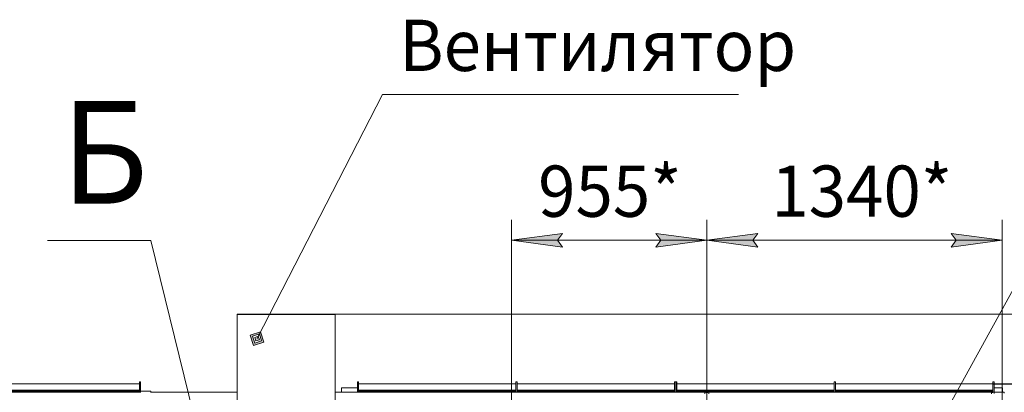
# Model space of a CAD drawing. Units: millimetres. Extents: x 0 to 30489, y -7 to 21000.
# Drawn here: x 5116 to 9927, y 6811 to 8628 of the extents above; entities that cross this region are included whole.
import ezdxf

# ---------------------------------------------------------------- set-up
doc = ezdxf.new("R2010")
doc.units = ezdxf.units.MM
doc.linetypes.add('K5LT_THIN', pattern=[0])
for name, color, linetype, true_color in [('C', 4, 'Continuous', 0x00ffff), ('DIM', 6, 'Continuous', 0xff00ff), ('FOR', 7, 'Continuous', 0xffffff), ('R', 1, 'Continuous', 0xff0000)]:
    doc.layers.add(name, color=color, linetype=linetype, true_color=true_color)
doc.styles.add('KTEXTSTYLE', font='GOST_A.TTF', dxfattribs={"width": 0.96, "height": 5})

msp = doc.modelspace()

# ---------------------------------------------------------------- hatches: boundary and pattern name
at = {"layer": 'DIM'}
for points in [[(7768.6, 7519.5), (7743.6, 7552.4), (7768.6, 7585.3), (7518.6, 7552.4)], [(8473.6, 7552.4), (8223.6, 7585.3), (8248.6, 7552.4), (8223.6, 7519.5)], [(8723.6, 7519.5), (8698.6, 7552.4), (8723.6, 7585.3), (8473.6, 7552.4)], [(9667.4, 7519.5), (9917.4, 7552.4), (9667.4, 7585.3), (9692.4, 7552.4)]]:
    msp.add_hatch(color=7, dxfattribs=at).paths.add_polyline_path(points)
at = {"layer": 'FOR'}
h = msp.add_hatch(color=7, dxfattribs=at)
h.paths.add_polyline_path([(6309, 7055.8), (6292.8, 7106.3), (6242.3, 7090.1), (6258.5, 7039.6)])
h.paths.add_polyline_path([(6297.9, 7061.5), (6287.1, 7095.2), (6253.4, 7084.4), (6264.2, 7050.8)])
h.paths.add_polyline_path([(6286.8, 7067.3), (6281.4, 7084.1), (6264.5, 7078.7), (6269.9, 7061.9)])

# ---------------------------------------------------------------- linework, layer by layer
at = {"layer": 'C', "color": 7, "linetype": 'K5LT_THIN', "lineweight": 18}
for p, q in [((5756.2, 7551.9), (5251.9, 7551.9)), ((6180.5, 5826.7), (5756.2, 7551.9))]:
    msp.add_line(p, q, dxfattribs=at)
at = {"layer": 'DIM', "color": 7, "linetype": 'K5LT_THIN', "lineweight": 18}
for p, q in [((7518.6, 6284.8), (7518.6, 7652.4)), ((8473.6, 6711.8), (8473.6, 7652.4)), ((8473.6, 6711.8), (8473.6, 7652.4)), ((9917.4, 5103.3), (9917.4, 7652.4)), ((7518.6, 7552.4), (7768.6, 7585.3)), ((7768.6, 7585.3), (7743.6, 7552.4)), ((8248.6, 7552.4), (8223.6, 7585.3)), ((8223.6, 7585.3), (8473.6, 7552.4)), ((8473.6, 7552.4), (8723.6, 7585.3)), ((8723.6, 7585.3), (8698.6, 7552.4)), ((9692.4, 7552.4), (9667.4, 7585.3)), ((9667.4, 7585.3), (9917.4, 7552.4)), ((7768.6, 7519.5), (7518.6, 7552.4)), ((8473.6, 7552.4), (7518.6, 7552.4)), ((7743.6, 7552.4), (7768.6, 7519.5)), ((8473.6, 7552.4), (8223.6, 7519.5)), ((8223.6, 7519.5), (8248.6, 7552.4)), ((8723.6, 7519.5), (8473.6, 7552.4)), ((9917.4, 7552.4), (8473.6, 7552.4)), ((8698.6, 7552.4), (8723.6, 7519.5)), ((9917.4, 7552.4), (9667.4, 7519.5)), ((9667.4, 7519.5), (9692.4, 7552.4)), ((6657.6, 7192.5), (10709.6, 7192.5)), ((9867.6, 6851.6), (10709.6, 6851.6)), ((9871.6, 6851.1), (11355.5, 6851.1))]:
    msp.add_line(p, q, dxfattribs=at)
at = {"layer": 'FOR', "color": 7, "linetype": 'K5LT_THIN', "lineweight": 18}
for p, q in [((6888.1, 8263.8), (6275.6, 7073)), ((6888.1, 8263.8), (8627.7, 8263.8)), ((10494.7, 8263.8), (9573.6, 6593.4)), ((6292.8, 7106.3), (6242.3, 7090.1)), ((6242.3, 7090.1), (6258.5, 7039.6)), ((6287.1, 7095.2), (6253.4, 7084.4)), ((6253.4, 7084.4), (6264.2, 7050.8)), ((6281.4, 7084.1), (6264.5, 7078.7)), ((6264.5, 7078.7), (6269.9, 7061.9)), ((6281.4, 7084.1), (6287.1, 7095.2)), ((6286.8, 7067.3), (6281.4, 7084.1)), ((6287.1, 7095.2), (6292.8, 7106.3)), ((6297.9, 7061.5), (6287.1, 7095.2)), ((6309, 7055.8), (6292.8, 7106.3)), ((6258.5, 7039.6), (6309, 7055.8)), ((6264.2, 7050.8), (6297.9, 7061.5)), ((6269.9, 7061.9), (6286.8, 7067.3))]:
    msp.add_line(p, q, dxfattribs=at)
at = {"layer": 'R', "color": 7, "linetype": 'K5LT_THIN', "lineweight": 18}
for p, q in [((6657.6, 7192.5), (6177.6, 7192.5)), ((6177.6, 7192.5), (6177.6, 7190.9)), ((6657.6, 7190.9), (6177.6, 7190.9)), ((6177.6, 7190.9), (6177.6, 6434.8)), ((6657.6, 7192.5), (6657.6, 7190.9)), ((6657.6, 7190.9), (6657.6, 6434.8)), ((5700.6, 6851.6), (5039.3, 6851.6)), ((5700.6, 6811.8), (5700.6, 6861.4)), ((5706.6, 6861.4), (5700.6, 6861.4)), ((5706.6, 6811.8), (5706.6, 6861.4)), ((6765.6, 6811.8), (6765.6, 6861.4)), ((6771.6, 6861.4), (6765.6, 6861.4)), ((6771.6, 6811.8), (6771.6, 6861.4)), ((7540.6, 6851.6), (6771.6, 6851.6)), ((7540.6, 6811.8), (7540.6, 6861.4)), ((7546.6, 6861.4), (7540.6, 6861.4)), ((7546.6, 6811.8), (7546.6, 6861.4)), ((8315.6, 6851.6), (7546.6, 6851.6)), ((8315.6, 6811.8), (8315.6, 6861.4)), ((8321.6, 6861.4), (8315.6, 6861.4)), ((8321.6, 6811.8), (8321.6, 6861.4)), ((8327.6, 6861.4), (8321.6, 6861.4)), ((8321.6, 6811.8), (8321.6, 6861.4)), ((8327.6, 6811.8), (8327.6, 6861.4)), ((9096.6, 6851.6), (8327.6, 6851.6)), ((9096.6, 6811.8), (9096.6, 6861.4)), ((9102.6, 6861.4), (9096.6, 6861.4)), ((9102.6, 6811.8), (9102.6, 6861.4)), ((9871.6, 6851.6), (9102.6, 6851.6)), ((9871.6, 6811.8), (9871.6, 6861.4)), ((9877.6, 6861.4), (9871.6, 6861.4)), ((9877.6, 6811.8), (9877.6, 6861.4)), ((5700.6, 6821.6), (5039.3, 6821.6)), ((5700.6, 6817.8), (5039.3, 6817.8)), ((5039.5, 6815.8), (5700.1, 6815.8)), ((5039.5, 6811.8), (5700.1, 6811.8)), ((5202.6, 6817.8), (5202.6, 6821.6)), ((5700.1, 6815.8), (5700.1, 6811.8)), ((5700.6, 6815.8), (5700.1, 6815.8)), ((5706.6, 6811.8), (5700.1, 6811.8)), ((5706.6, 6811.8), (5700.6, 6811.8)), ((5706.6, 6815.8), (5756.2, 6815.8)), ((5706.6, 6809.3), (5706.6, 6811.8)), ((5706.6, 6809.8), (5706.6, 6811.8)), ((5756.2, 6809.8), (5756.2, 6815.8)), ((5756.2, 6811.8), (6177.6, 6811.8)), ((6657.6, 6811.8), (6765.6, 6811.8)), ((6657.6, 6811.8), (6765.6, 6811.8)), ((6688.1, 6831.8), (6765.6, 6831.8)), ((6688.1, 6811.8), (6688.1, 6831.8)), ((6771.6, 6811.8), (6765.6, 6811.8)), ((6772.1, 6811.8), (6765.6, 6811.8)), ((7540.6, 6821.6), (6771.6, 6821.6)), ((6772.1, 6815.8), (6771.6, 6815.8)), ((6772.1, 6815.8), (7540.4, 6815.8)), ((6772.1, 6811.8), (6772.1, 6815.8)), ((6772.1, 6811.8), (7540.4, 6811.8)), ((6888.1, 6821.6), (6888.1, 6815.8)), ((7540.4, 6815.8), (7540.4, 6811.8)), ((7540.6, 6815.8), (7540.4, 6815.8)), ((7546.9, 6811.8), (7540.4, 6811.8)), ((7546.6, 6811.8), (7540.6, 6811.8)), ((8315.6, 6821.6), (7546.6, 6821.6)), ((7546.9, 6815.8), (7546.6, 6815.8)), ((7546.9, 6815.8), (8315.1, 6815.8)), ((7546.9, 6811.8), (7546.9, 6815.8)), ((7546.9, 6811.8), (8315.1, 6811.8)), ((8315.1, 6815.8), (8315.1, 6811.8)), ((8315.6, 6815.8), (8315.1, 6815.8)), ((8321.6, 6811.8), (8315.1, 6811.8)), ((8321.6, 6811.8), (8315.6, 6811.8)), ((8327.6, 6811.8), (8321.6, 6811.8)), ((8328.1, 6811.8), (8321.6, 6811.8)), ((9096.6, 6821.6), (8327.6, 6821.6)), ((8328.1, 6815.8), (8327.6, 6815.8)), ((8328.1, 6815.8), (9096.4, 6815.8)), ((8328.1, 6811.8), (8328.1, 6815.8)), ((8328.1, 6811.8), (9096.4, 6811.8)), ((8373.6, 6815.8), (8373.6, 6821.6)), ((8464.2, 6811.8), (8464.2, 6803.8)), ((8469.6, 6811.8), (8469.6, 6807.8)), ((8477.6, 6811.8), (8477.6, 6807.8)), ((8483.1, 6803.8), (8483.1, 6811.8)), ((8573.6, 6821.6), (8573.6, 6815.8)), ((9096.4, 6815.8), (9096.4, 6811.8)), ((9096.6, 6815.8), (9096.4, 6815.8)), ((9102.9, 6811.8), (9096.4, 6811.8)), ((9102.6, 6811.8), (9096.6, 6811.8)), ((9871.6, 6821.6), (9102.6, 6821.6)), ((9102.9, 6815.8), (9102.6, 6815.8)), ((9102.9, 6815.8), (9871.1, 6815.8)), ((9102.9, 6811.8), (9102.9, 6815.8)), ((9102.9, 6811.8), (9871.1, 6811.8)), ((9718.6, 6815.8), (9718.6, 6821.6)), ((9864.2, 6811.8), (9864.2, 6803.8)), ((9869.6, 6811.8), (9869.6, 6807.8)), ((9871.1, 6815.8), (9871.1, 6811.8)), ((9871.6, 6815.8), (9871.1, 6815.8)), ((9877.6, 6811.8), (9871.1, 6811.8)), ((9877.6, 6811.8), (9871.6, 6811.8)), ((9877.6, 6831.8), (9918.6, 6831.8)), ((9877.6, 6805.8), (9877.6, 6811.8)), ((9877.6, 6811.8), (9927.2, 6811.8)), ((9877.6, 6805.3), (9877.6, 6811.8)), ((9918.6, 6831.8), (9918.6, 6811.8)), ((9927.2, 6805.8), (9927.2, 6811.8))]:
    msp.add_line(p, q, dxfattribs=at)

# ---------------------------------------------------------------- texts
at = {"layer": 'C', "color": 5, "true_color": 0x0000ff, "style": 'KTEXTSTYLE', "width": 0.965}
msp.add_text('Б', height=500, dxfattribs=at).set_placement((5317.4, 7731.2))
at = {"layer": 'DIM', "color": 7, "style": 'KTEXTSTYLE', "oblique": 15, "width": 0.965}
for s, p in [('955*', (7649, 7667)), ('1340*', (8788.7, 7667))]:
    msp.add_text(s, height=250, dxfattribs=at).set_placement(p)
at = {"layer": 'FOR', "color": 7, "style": 'KTEXTSTYLE', "oblique": 15, "width": 0.965}
msp.add_text('Вентилятор', height=250, dxfattribs=at).set_placement((6970.9, 8378.4))

doc.saveas('drawing.dxf')
